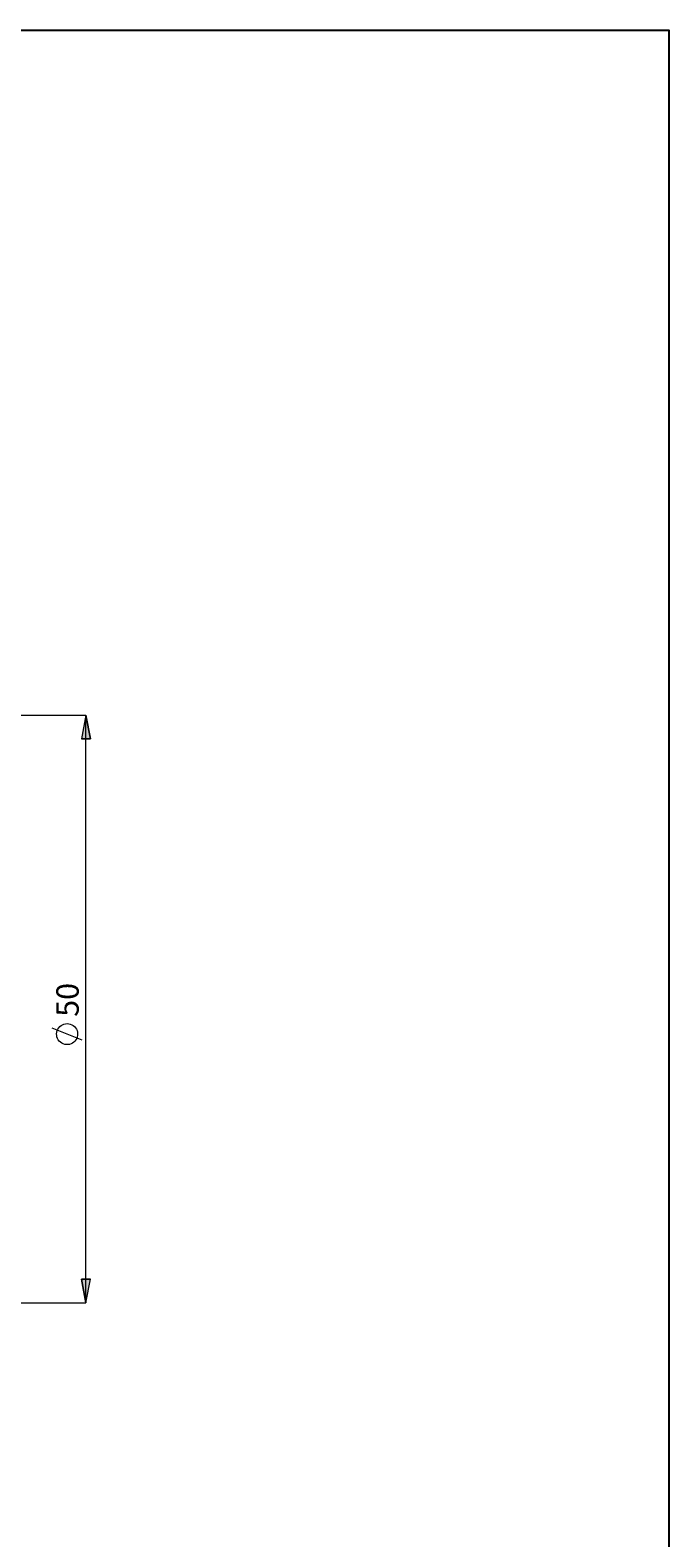
# Model space of a CAD drawing. Extents: x 13 to 827, y 18 to 576.
# Drawn here: x 674 to 827, y 215 to 576 of the extents above; entities that cross this region are included whole.
import ezdxf

# ---------------------------------------------------------------- set-up
doc = ezdxf.new("R2010")
doc.units = 0
doc.header["$MEASUREMENT"] = 0
doc.layers.add('Ebene 1', color=7, linetype='Continuous', lineweight=0)

msp = doc.modelspace()

# ---------------------------------------------------------------- hatches: boundary and pattern name
at = {"layer": 'Ebene 1', "true_color": 0x400040, "transparency": 33554687}
h = msp.add_hatch(color=208, dxfattribs=at)
h.dxf.hatch_style = 2
edge = h.paths.add_edge_path()
edge.add_spline(control_points=[(183.44, 318.88), (183.44, 318.88), (182.38, 324.55), (182.38, 324.55), (182.38, 324.55), (184.5, 324.55), (184.5, 324.55)], knot_values=[0, 0, 0, 0, 1, 1, 1, 2, 2, 2, 2], degree=3, periodic=0)
edge.add_line((184.5, 324.55), (183.44, 318.88))
edge = h.paths.add_edge_path()
edge.add_spline(control_points=[(183.44, 364.23), (183.44, 364.23), (184.5, 358.56), (184.5, 358.56), (184.5, 358.56), (182.38, 358.56), (182.38, 358.56)], knot_values=[0, 0, 0, 0, 1, 1, 1, 2, 2, 2, 2], degree=3, periodic=0)
edge.add_line((182.38, 358.56), (183.44, 364.23))
edge = h.paths.add_edge_path()
edge.add_spline(control_points=[(687.7, 270.9), (687.7, 270.9), (686.64, 276.57), (686.64, 276.57), (686.64, 276.57), (688.77, 276.57), (688.77, 276.57)], knot_values=[0, 0, 0, 0, 1, 1, 1, 2, 2, 2, 2], degree=3, periodic=0)
edge.add_line((688.77, 276.57), (687.7, 270.9))
edge = h.paths.add_edge_path()
edge.add_spline(control_points=[(687.7, 411.64), (687.7, 411.64), (688.77, 405.97), (688.77, 405.97), (688.77, 405.97), (686.64, 405.97), (686.64, 405.97)], knot_values=[0, 0, 0, 0, 1, 1, 1, 2, 2, 2, 2], degree=3, periodic=0)
edge.add_line((686.64, 405.97), (687.7, 411.64))

# ---------------------------------------------------------------- linework, layer by layer
at = {"layer": 'Ebene 1', "color": 18, "lineweight": 25, "true_color": 0x000000}
msp.add_lwpolyline([(12.7, 18.32), (12.7, 575.68), (827.3, 575.68), (827.3, 18.32)], close=True, dxfattribs=at)
at = {"layer": 'Ebene 1', "color": 208, "lineweight": 18, "true_color": 0x400040}
for points in [[(613.5, 411.64), (613.5, 411.64), (687.7, 411.64), (687.7, 411.64)], [(687.7, 270.9), (687.7, 270.9), (687.7, 411.64), (687.7, 411.64)], [(686.8, 333.81), (686.8, 333.81), (679.6, 336.69), (679.6, 336.69)], [(613.5, 270.9), (613.5, 270.9), (687.7, 270.9), (687.7, 270.9)]]:
    msp.add_open_spline(points, degree=3, dxfattribs=at)
for points, knots in [([(687.7, 411.64), (687.7, 411.64), (688.77, 405.97), (688.77, 405.97), (688.77, 405.97), (686.64, 405.97), (686.64, 405.97), (686.64, 405.97), (687.7, 411.64), (687.7, 411.64)], [0, 0, 0, 0, 1, 1, 1, 2, 2, 2, 3, 3, 3, 3]), ([(683.2, 337.77), (683.2, 337.77), (682.82, 337.74), (682.82, 337.74), (682.82, 337.74), (682.44, 337.65), (682.44, 337.65), (682.44, 337.65), (682.08, 337.51), (682.08, 337.51), (682.08, 337.51), (681.75, 337.31), (681.75, 337.31), (681.75, 337.31), (681.46, 337.06), (681.46, 337.06), (681.46, 337.06), (681.2, 336.78), (681.2, 336.78), (681.2, 336.78), (680.99, 336.45), (680.99, 336.45), (680.99, 336.45), (680.83, 336.1), (680.83, 336.1), (680.83, 336.1), (680.73, 335.73), (680.73, 335.73), (680.73, 335.73), (680.68, 335.35), (680.68, 335.35), (680.68, 335.35), (680.7, 334.96), (680.7, 334.96), (680.7, 334.96), (680.77, 334.58), (680.77, 334.58), (680.77, 334.58), (680.9, 334.22), (680.9, 334.22), (680.9, 334.22), (681.09, 333.88), (681.09, 333.88), (681.09, 333.88), (681.32, 333.57), (681.32, 333.57), (681.32, 333.57), (681.6, 333.3), (681.6, 333.3), (681.6, 333.3), (681.91, 333.08), (681.91, 333.08), (681.91, 333.08), (682.26, 332.91), (682.26, 332.91), (682.26, 332.91), (682.63, 332.79), (682.63, 332.79), (682.63, 332.79), (683.01, 332.74), (683.01, 332.74), (683.01, 332.74), (683.4, 332.74), (683.4, 332.74), (683.4, 332.74), (683.78, 332.79), (683.78, 332.79), (683.78, 332.79), (684.14, 332.91), (684.14, 332.91), (684.14, 332.91), (684.49, 333.08), (684.49, 333.08), (684.49, 333.08), (684.81, 333.3), (684.81, 333.3), (684.81, 333.3), (685.08, 333.57), (685.08, 333.57), (685.08, 333.57), (685.32, 333.88), (685.32, 333.88), (685.32, 333.88), (685.5, 334.22), (685.5, 334.22), (685.5, 334.22), (685.63, 334.58), (685.63, 334.58), (685.63, 334.58), (685.71, 334.96), (685.71, 334.96), (685.71, 334.96), (685.72, 335.35), (685.72, 335.35), (685.72, 335.35), (685.68, 335.73), (685.68, 335.73), (685.68, 335.73), (685.57, 336.1), (685.57, 336.1), (685.57, 336.1), (685.42, 336.45), (685.42, 336.45), (685.42, 336.45), (685.21, 336.78), (685.21, 336.78), (685.21, 336.78), (684.95, 337.06), (684.95, 337.06), (684.95, 337.06), (684.65, 337.31), (684.65, 337.31), (684.65, 337.31), (684.32, 337.51), (684.32, 337.51), (684.32, 337.51), (683.96, 337.65), (683.96, 337.65), (683.96, 337.65), (683.59, 337.74), (683.59, 337.74), (683.59, 337.74), (683.2, 337.77), (683.2, 337.77)], [0, 0, 0, 0, 1, 1, 1, 2, 2, 2, 3, 3, 3, 4, 4, 4, 5, 5, 5, 6, 6, 6, 7, 7, 7, 8, 8, 8, 9, 9, 9, 10, 10, 10, 11, 11, 11, 12, 12, 12, 13, 13, 13, 14, 14, 14, 15, 15, 15, 16, 16, 16, 17, 17, 17, 18, 18, 18, 19, 19, 19, 20, 20, 20, 21, 21, 21, 22, 22, 22, 23, 23, 23, 24, 24, 24, 25, 25, 25, 26, 26, 26, 27, 27, 27, 28, 28, 28, 29, 29, 29, 30, 30, 30, 31, 31, 31, 32, 32, 32, 33, 33, 33, 34, 34, 34, 35, 35, 35, 36, 36, 36, 37, 37, 37, 38, 38, 38, 39, 39, 39, 40, 40, 40, 41, 41, 41, 41]), ([(687.7, 270.9), (687.7, 270.9), (686.64, 276.57), (686.64, 276.57), (686.64, 276.57), (688.77, 276.57), (688.77, 276.57), (688.77, 276.57), (687.7, 270.9), (687.7, 270.9)], [0, 0, 0, 0, 1, 1, 1, 2, 2, 2, 3, 3, 3, 3])]:
    msp.add_open_spline(points, degree=3, knots=knots, dxfattribs=at)
at = {"layer": 'Ebene 1'}
for points in [[(687.7, 411.64), (687.7, 411.64), (688.77, 405.97), (688.77, 405.97), (688.77, 405.97), (686.64, 405.97), (686.64, 405.97)], [(687.7, 270.9), (687.7, 270.9), (686.64, 276.57), (686.64, 276.57), (686.64, 276.57), (688.77, 276.57), (688.77, 276.57)]]:
    msp.add_open_spline(points, degree=3, knots=[0, 0, 0, 0, 1, 1, 1, 2, 2, 2, 2], dxfattribs=at)

# ---------------------------------------------------------------- texts
at = {"layer": 'Ebene 1', "insert": (685.97, 339.41), "char_height": 0.2, "attachment_point": 7, "rotation": 90}
msp.add_mtext('\\C208;\\c4194368;\\FCentury Gothic|b0|i0|c1;\\H5.351843;\\W1.000302;50  ', dxfattribs=at)

doc.saveas('drawing.dxf')
